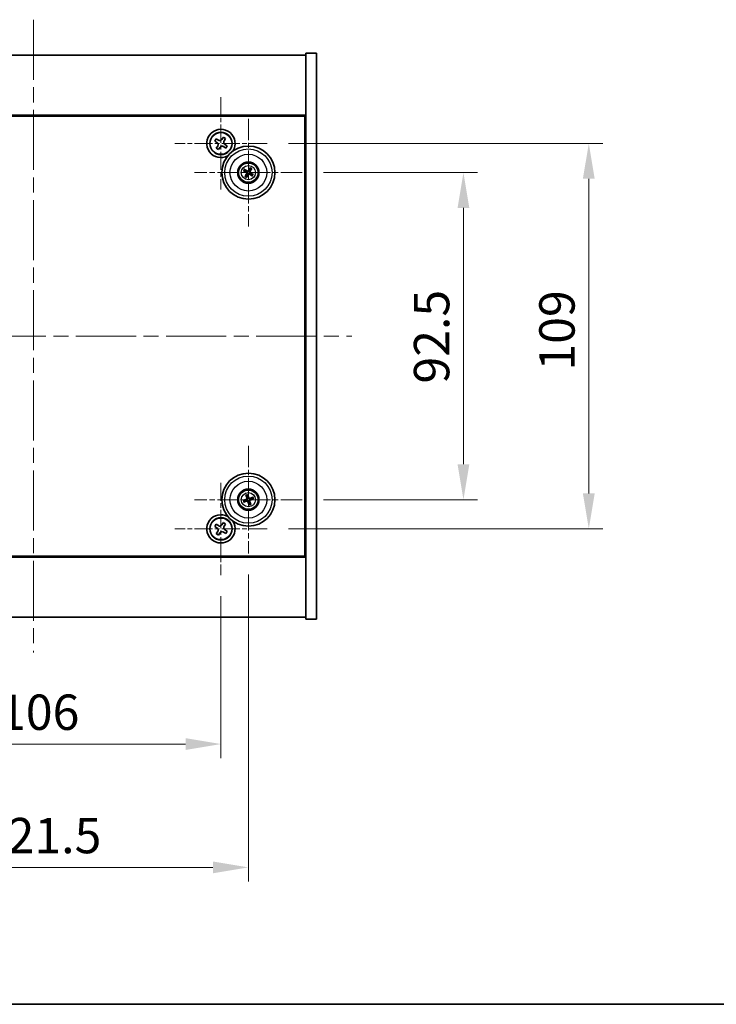
# Model space of a CAD drawing. Units: millimetres. Extents: x 43 to 6750, y 24 to 1148.
# Drawn here: x 1809 to 2006, y 24 to 302 of the extents above; entities that cross this region are included whole.
import ezdxf

# ---------------------------------------------------------------- set-up
doc = ezdxf.new("R2010")
doc.units = ezdxf.units.MM
doc.header["$LTSCALE"] = 3
doc.linetypes.add('CHAIN', pattern=[0.3543, 0.2362, -0.0295, 0.0591, -0.0295])
doc.layers.get('Defpoints').update_dxf_attribs({"lineweight": 25})
for name, color, linetype, lineweight in [('Border (ISO)', 7, 'Continuous', 35), ('Dimension (ISO)', 7, 'Continuous', 18), ('Dimension (ISO) @ 1', 7, 'Continuous', 18), ('Visible (ISO)', 7, 'Continuous', 35), ('Visible Narrow (ISO)', 7, 'Continuous', 25)]:
    doc.layers.add(name, color=color, linetype=linetype, lineweight=lineweight)
doc.layers.add('Center Mark (ISO)', color=7, linetype='Continuous', lineweight=18, true_color=0x80ffff)
doc.layers.add('Centerline (ISO)', color=7, linetype='Continuous', lineweight=18, true_color=0x80ffff)
doc.styles.add('Note Text (TK)', font='txt')
doc.dimstyles.new('Default - Method 1b (TK)', dxfattribs={"dimscale": 3, "dimtxt": 2.5, "dimasz": 2.5, "dimexe": 1, "dimexo": 1.5, "dimgap": 1, "dimtad": 1, "dimtoh": 1, "dimrnd": 1e-08, "dimdsep": 46, "dimtxsty": 'Note Text (TK)', "dimcen": 0.09, "dimdle": 5, "dimclrd": 100, "dimclre": 100, "dimclrt": 7, "dimadec": 1, "dimazin": 1, "dimtfac": 1, "dimtmove": 0, "dimatfit": 3, "dimfxl": 0, "dimtolj": 1, "dimlwd": -1, "dimlwe": -1, "dimarcsym": 0})

# ---------------------------------------------------------------- blocks, each defined once
blk = doc.blocks.new('図面枠 tk図枠')
at = {"layer": 'Border (ISO)'}
blk.add_line((14.5, 8), (405.5, 8), dxfattribs=at)
blk = doc.blocks.new('*D54')
at = {"layer": 'Defpoints', "color": 0, "transparency": 16777216}
for p in [(1889.08, 259.22), (1889.08, 166.72), (1934.69, 166.72)]:
    blk.add_point(p, dxfattribs=at)
at = {"layer": 'Dimension (ISO)', "color": 100, "transparency": 16777216}
for p, q in [((1895.08, 259.22), (1938.69, 259.22)), ((1934.69, 249.22), (1934.69, 176.72)), ((1895.08, 166.72), (1938.69, 166.72))]:
    blk.add_line(p, q, dxfattribs=at)
for points in [[(1933.02, 249.22), (1936.36, 249.22), (1934.69, 259.22)], [(1933.02, 176.72), (1936.36, 176.72), (1934.69, 166.72)]]:
    blk.add_solid(points, dxfattribs=at)
at = {"layer": 'Dimension (ISO)', "color": 7, "transparency": 16777216, "insert": (1925.69, 199.56), "char_height": 10, "attachment_point": 4, "rotation": 90, "style": 'Note Text (TK)'}
blk.add_mtext('\\A1;92.5', dxfattribs=at)
blk = doc.blocks.new('*D55')
at = {"layer": 'Defpoints', "color": 0, "transparency": 16777216}
for p in [(1879.19, 267.47), (1879.19, 158.47), (1970.13, 158.47)]:
    blk.add_point(p, dxfattribs=at)
at = {"layer": 'Dimension (ISO)', "color": 100, "transparency": 16777216}
for p, q in [((1885.19, 267.47), (1974.13, 267.47)), ((1970.13, 257.47), (1970.13, 168.47)), ((1885.19, 158.47), (1974.13, 158.47))]:
    blk.add_line(p, q, dxfattribs=at)
for points in [[(1968.46, 257.47), (1971.8, 257.47), (1970.13, 267.47)], [(1968.46, 168.47), (1971.8, 168.47), (1970.13, 158.47)]]:
    blk.add_solid(points, dxfattribs=at)
at = {"layer": 'Dimension (ISO)', "color": 7, "transparency": 16777216, "insert": (1961.13, 203.23), "char_height": 10, "attachment_point": 4, "rotation": 90, "style": 'Note Text (TK)'}
blk.add_mtext('\\A1;109', dxfattribs=at)
blk = doc.blocks.new('*D56')
at = {"layer": 'Defpoints', "color": 0, "transparency": 16777216}
for p in [(1760.13, 145.41), (1866.13, 145.41), (1866.13, 97.61)]:
    blk.add_point(p, dxfattribs=at)
at = {"layer": 'Dimension (ISO)', "color": 100, "transparency": 16777216}
for p, q in [((1760.13, 139.41), (1760.13, 93.61)), ((1866.13, 139.41), (1866.13, 93.61)), ((1770.13, 97.61), (1856.13, 97.61))]:
    blk.add_line(p, q, dxfattribs=at)
for points in [[(1770.13, 99.28), (1770.13, 95.94), (1760.13, 97.61)], [(1856.13, 99.28), (1856.13, 95.94), (1866.13, 97.61)]]:
    blk.add_solid(points, dxfattribs=at)
at = {"layer": 'Dimension (ISO)', "color": 7, "transparency": 16777216, "insert": (1803.39, 106.61), "char_height": 10, "attachment_point": 4, "style": 'Note Text (TK)'}
blk.add_mtext('\\A1;106', dxfattribs=at)
blk = doc.blocks.new('*D57')
at = {"layer": 'Defpoints', "color": 0, "transparency": 16777216}
for p in [(1752.38, 151.52), (1873.88, 151.52), (1873.88, 62.72)]:
    blk.add_point(p, dxfattribs=at)
at = {"layer": 'Dimension (ISO)', "color": 100, "transparency": 16777216}
for p, q in [((1752.38, 145.52), (1752.38, 58.72)), ((1873.88, 145.52), (1873.88, 58.72)), ((1762.38, 62.72), (1863.88, 62.72))]:
    blk.add_line(p, q, dxfattribs=at)
for points in [[(1762.38, 64.39), (1762.38, 61.05), (1752.38, 62.72)], [(1863.88, 64.39), (1863.88, 61.05), (1873.88, 62.72)]]:
    blk.add_solid(points, dxfattribs=at)
at = {"layer": 'Dimension (ISO)', "color": 7, "transparency": 16777216, "insert": (1798.24, 71.72), "char_height": 10, "attachment_point": 4, "style": 'Note Text (TK)'}
blk.add_mtext('\\A1;121.5', dxfattribs=at)

msp = doc.modelspace()

# ---------------------------------------------------------------- linework, layer by layer
at = {"layer": 'Center Mark (ISO)', "linetype": 'CHAIN', "ltscale": 7.254707}
for p, q in [((1866.1294, 280.5287), (1866.1294, 254.4136)), ((1879.1869, 267.4711), (1853.0719, 267.4711)), ((1866.1294, 171.5287), (1866.1294, 145.4136)), ((1879.1869, 158.4711), (1853.0719, 158.4711))]:
    msp.add_line(p, q, dxfattribs=at)
at = {"layer": 'Center Mark (ISO)', "linetype": 'CHAIN', "ltscale": 8.445288}
for p, q in [((1873.8794, 274.4215), (1873.8794, 244.0208)), ((1889.0798, 259.2211), (1858.679, 259.2211)), ((1873.8794, 181.9215), (1873.8794, 151.5208)), ((1889.0798, 166.7211), (1858.679, 166.7211))]:
    msp.add_line(p, q, dxfattribs=at)
at = {"layer": 'Centerline (ISO)', "linetype": 'CHAIN', "ltscale": 23.990969}
for p, q in [((1813.1294, 302.4711), (1813.1294, 123.4711)), ((1723.1294, 212.9711), (1903.1294, 212.9711))]:
    msp.add_line(p, q, dxfattribs=at)
at = {"layer": 'Visible (ISO)'}
for p, q in [((1736.1294, 292.4711), (1890.1294, 292.4711)), ((1893.1294, 292.9711), (1890.1294, 292.9711)), ((1890.1294, 292.9711), (1890.1294, 132.9711)), ((1893.1294, 292.9711), (1893.1294, 132.9711)), ((1890.1294, 275.4711), (1736.1294, 275.4711)), ((1736.3794, 275.2211), (1889.8794, 275.2211)), ((1889.8794, 275.2211), (1889.8794, 150.7211)), ((1864.7686, 268.7779), (1864.3707, 268.154)), ((1864.3707, 268.154), (1864.9946, 267.7561)), ((1865.3925, 268.38), (1864.7686, 268.7779)), ((1866.8122, 269.2299), (1866.4143, 268.606)), ((1867.4361, 268.832), (1866.8122, 269.2299)), ((1867.0382, 268.2081), (1867.4361, 268.832)), ((1865.2206, 266.7342), (1864.8227, 266.1103)), ((1864.8227, 266.1103), (1865.4466, 265.7124)), ((1865.4466, 265.7124), (1865.8445, 266.3363)), ((1866.8663, 266.5623), (1867.4902, 266.1644)), ((1867.8881, 266.7883), (1867.2642, 267.1862)), ((1867.4902, 266.1644), (1867.8881, 266.7883)), ((1890.1294, 262.4711), (1889.8794, 262.4711)), ((1890.1294, 261.9711), (1889.8794, 261.9711)), ((1872.6066, 259.7066), (1873.1132, 259.513)), ((1873.254, 259.7514), (1872.8399, 260.1016)), ((1874.3649, 260.494), (1874.1712, 259.9874)), ((1874.4096, 259.8465), (1874.7599, 260.2606)), ((1873.3492, 258.5958), (1872.9989, 258.1817)), ((1873.3939, 257.9483), (1873.5876, 258.4549)), ((1874.5048, 258.6909), (1874.9189, 258.3406)), ((1875.1522, 258.7357), (1874.6456, 258.9293)), ((1873.2473, 167.9279), (1873.4986, 167.4473)), ((1873.762, 167.5326), (1873.6838, 168.0693)), ((1875.0861, 167.3533), (1874.6055, 167.1019)), ((1873.0679, 166.6038), (1872.5313, 166.5255)), ((1872.6727, 166.089), (1873.1533, 166.3403)), ((1873.9968, 165.9097), (1874.075, 165.373)), ((1874.5115, 165.5144), (1874.2602, 165.995)), ((1874.6909, 166.8385), (1875.2275, 166.9168)), ((1890.1294, 163.9711), (1889.8794, 163.9711)), ((1889.8794, 163.4711), (1890.1294, 163.4711)), ((1864.7686, 159.7779), (1864.3707, 159.154)), ((1864.3707, 159.154), (1864.9946, 158.7561)), ((1865.3925, 159.38), (1864.7686, 159.7779)), ((1866.8122, 160.2299), (1866.4143, 159.606)), ((1867.4361, 159.832), (1866.8122, 160.2299)), ((1867.0382, 159.2081), (1867.4361, 159.832)), ((1865.2206, 157.7342), (1864.8227, 157.1103)), ((1864.8227, 157.1103), (1865.4466, 156.7124)), ((1865.4466, 156.7124), (1865.8445, 157.3363)), ((1866.8663, 157.5623), (1867.4902, 157.1644)), ((1867.8881, 157.7883), (1867.2642, 158.1862)), ((1867.4902, 157.1644), (1867.8881, 157.7883)), ((1736.1294, 150.4711), (1890.1294, 150.4711)), ((1889.8794, 150.7211), (1736.3794, 150.7211)), ((1890.1294, 133.4711), (1736.1294, 133.4711)), ((1893.1294, 132.9711), (1890.1294, 132.9711))]:
    msp.add_line(p, q, dxfattribs=at)
for centre, radius in [((1866.1294, 267.4711), 3.15), ((1873.8794, 259.2211), 7.5), ((1873.8794, 259.2211), 3), ((1873.8794, 259.2211), 2.8), ((1873.8794, 166.7211), 7.5), ((1873.8794, 166.7211), 3), ((1873.8794, 166.7211), 2.8), ((1866.1294, 158.4711), 3.15)]:
    msp.add_circle(centre, radius, dxfattribs=at)
for centre, radius, start, end in [((1866.1294, 267.4711), 4, 327.18133, 299.238849), ((1873.8794, 259.2211), 0.8199, 139.706138, 159.149514), ((1873.8794, 259.2211), 0.8199, 49.706138, 69.149514), ((1873.8794, 259.2211), 0.8199, 229.706138, 249.149514), ((1873.8794, 259.2211), 0.8199, 319.706138, 339.149514), ((1873.8794, 166.7211), 0.8199, 98.230251, 117.673627), ((1873.8794, 166.7211), 0.8199, 8.230251, 27.673627), ((1873.8794, 166.7211), 0.8199, 188.230251, 207.673627), ((1873.8794, 166.7211), 0.8199, 278.230251, 297.673627), ((1866.1294, 158.4711), 4, 60.761151, 32.81867)]:
    msp.add_arc(centre, radius, start, end, dxfattribs=at)
for centre, major_axis, start_param, end_param in [((1873.968, 259.3685), (4.2822, -2.5755), 4.41540809, 4.62147044), ((1873.7931, 259.0724), (-4.3223, 2.5075), 4.80330753, 5.00936987), ((1874.0268, 259.1325), (-2.5755, -4.2822), 4.41540809, 4.62147044), ((1873.7307, 259.3074), (2.5075, 4.3223), 4.80330753, 5.00936987), ((1873.7908, 259.0738), (-4.2822, 2.5755), 4.41540809, 4.62147044), ((1874.0281, 259.1348), (-2.5075, -4.3223), 4.80330753, 5.00936987), ((1873.732, 259.3098), (2.5755, 4.2822), 4.41540809, 4.62147044), ((1873.9657, 259.3699), (4.3223, -2.5075), 4.80330753, 5.00936987), ((1874.0434, 166.7728), (1.5026, -4.7658), 4.41540809, 4.62147044), ((1873.7162, 166.6668), (-1.5777, 4.7414), 4.80330753, 5.00936987), ((1873.9311, 166.5571), (-4.7658, -1.5026), 4.41540809, 4.62147044), ((1873.9337, 166.558), (-4.7414, -1.5777), 4.80330753, 5.00936987), ((1873.8277, 166.8851), (4.7658, 1.5026), 4.41540809, 4.62147044), ((1874.0426, 166.7754), (1.5777, -4.7414), 4.80330753, 5.00936987), ((1873.7154, 166.6694), (-1.5026, 4.7658), 4.41540809, 4.62147044), ((1873.8251, 166.8843), (4.7414, 1.5777), 4.80330753, 5.00936987)]:
    msp.add_ellipse(centre, major_axis=major_axis, ratio=0.08715574, start_param=start_param, end_param=end_param, dxfattribs=at)
for points, knots in [([(1865.2206, 266.7342), (1865.2703, 266.8121), (1865.308, 266.9055), (1865.3425, 267.0998), (1865.3393, 267.2009), (1865.2991, 267.383), (1865.2593, 267.476), (1865.146, 267.6376), (1865.0725, 267.7064), (1864.9946, 267.7561)], [0, 0, 0, 0, 0.027984541, 0.027984541, 0.055969081, 0.055969081, 0.083953622, 0.083953622, 0.111938162, 0.111938162, 0.111938162, 0.111938162]), ([(1865.3925, 268.38), (1865.4704, 268.3303), (1865.5637, 268.2926), (1865.7581, 268.258), (1865.8591, 268.2612), (1866.0413, 268.3015), (1866.1342, 268.3412), (1866.2959, 268.4545), (1866.3646, 268.528), (1866.4143, 268.606)], [0.338363496, 0.338363496, 0.338363496, 0.338363496, 0.366348036, 0.366348036, 0.394332577, 0.394332577, 0.422317117, 0.422317117, 0.450301658, 0.450301658, 0.450301658, 0.450301658]), ([(1867.0382, 268.2081), (1866.9885, 268.1301), (1866.9508, 268.0368), (1866.9163, 267.8425), (1866.9194, 267.7414), (1866.9597, 267.5593), (1866.9995, 267.4663), (1867.1128, 267.3046), (1867.1863, 267.2359), (1867.2642, 267.1862)], [0.225164225, 0.225164225, 0.225164225, 0.225164225, 0.253148765, 0.253148765, 0.281133306, 0.281133306, 0.309117846, 0.309117846, 0.337102387, 0.337102387, 0.337102387, 0.337102387]), ([(1866.8663, 266.5623), (1866.7884, 266.612), (1866.6951, 266.6497), (1866.5007, 266.6843), (1866.3997, 266.6811), (1866.2175, 266.6408), (1866.1246, 266.6011), (1865.9629, 266.4878), (1865.8942, 266.4142), (1865.8445, 266.3363)], [0.113199271, 0.113199271, 0.113199271, 0.113199271, 0.141183811, 0.141183811, 0.169168352, 0.169168352, 0.197152892, 0.197152892, 0.225137433, 0.225137433, 0.225137433, 0.225137433]), ([(1872.6066, 259.7066), (1872.6021, 259.7083), (1872.5958, 259.7111), (1872.5814, 259.7182), (1872.5703, 259.724), (1872.5499, 259.7353), (1872.537, 259.7427), (1872.5179, 259.7542), (1872.5086, 259.76), (1872.5003, 259.7653)], [0.0346009038, 0.0346009038, 0.0346009038, 0.0346009038, 0.0376365484, 0.0376365484, 0.0413929595, 0.0413929595, 0.045198241, 0.045198241, 0.0480896309, 0.0480896309, 0.0480896309, 0.0480896309]), ([(1872.7372, 260.1664), (1872.7459, 260.1617), (1872.7554, 260.1563), (1872.7747, 260.1451), (1872.7875, 260.1374), (1872.8072, 260.125), (1872.8177, 260.1181), (1872.8308, 260.1089), (1872.8363, 260.1047), (1872.8399, 260.1016)], [0.0122628834, 0.0122628834, 0.0122628834, 0.0122628834, 0.0151542734, 0.0151542734, 0.0189595549, 0.0189595549, 0.022715966, 0.022715966, 0.0257516105, 0.0257516105, 0.0257516105, 0.0257516105]), ([(1873.3557, 259.2307), (1873.3769, 259.2177), (1873.397, 259.1996), (1873.4284, 259.1568), (1873.4396, 259.1322), (1873.4517, 259.0837), (1873.4533, 259.0566), (1873.4458, 259.0053), (1873.4372, 258.9809), (1873.4253, 258.9601)], [0, 0, 0, 0, 0.0074949209, 0.0074949209, 0.0149898419, 0.0149898419, 0.0224863874, 0.0224863874, 0.0296679253, 0.0296679253, 0.0296679253, 0.0296679253]), ([(1873.4243, 259.3448), (1873.4553, 259.328), (1873.4841, 259.3055), (1873.5234, 259.2635), (1873.5394, 259.2423), (1873.5656, 259.1955), (1873.5759, 259.1697), (1873.5887, 259.1197), (1873.5922, 259.0922), (1873.5919, 259.0385), (1873.5881, 259.0122), (1873.5739, 258.9564), (1873.5595, 258.9229), (1873.5405, 258.8932)], [0.1466285026, 0.1466285026, 0.1466285026, 0.1466285026, 0.1576101955, 0.1576101955, 0.1653520771, 0.1653520771, 0.1730939586, 0.1730939586, 0.1808358402, 0.1808358402, 0.1885777218, 0.1885777218, 0.1995594146, 0.1995594146, 0.1995594146, 0.1995594146]), ([(1874.003, 259.6762), (1873.9863, 259.6453), (1873.9638, 259.6165), (1873.9218, 259.5771), (1873.9006, 259.5611), (1873.8537, 259.5349), (1873.8279, 259.5247), (1873.778, 259.5118), (1873.7505, 259.5083), (1873.6967, 259.5087), (1873.6705, 259.5125), (1873.6147, 259.5266), (1873.5811, 259.541), (1873.5515, 259.5601)], [0.1466285026, 0.1466285026, 0.1466285026, 0.1466285026, 0.1576101955, 0.1576101955, 0.1653520771, 0.1653520771, 0.1730939586, 0.1730939586, 0.1808358402, 0.1808358402, 0.1885777218, 0.1885777218, 0.1995594146, 0.1995594146, 0.1995594146, 0.1995594146]), ([(1873.8889, 259.7448), (1873.8759, 259.7236), (1873.8578, 259.7035), (1873.8151, 259.6721), (1873.7904, 259.6609), (1873.742, 259.6488), (1873.7149, 259.6472), (1873.6635, 259.6547), (1873.6391, 259.6634), (1873.6183, 259.6752)], [0, 0, 0, 0, 0.0074949209, 0.0074949209, 0.0149898419, 0.0149898419, 0.0224863874, 0.0224863874, 0.0296679253, 0.0296679253, 0.0296679253, 0.0296679253]), ([(1874.3345, 259.0975), (1874.3035, 259.1143), (1874.2747, 259.1367), (1874.2354, 259.1788), (1874.2194, 259.1999), (1874.1932, 259.2468), (1874.1829, 259.2726), (1874.1701, 259.3226), (1874.1666, 259.3501), (1874.1669, 259.4038), (1874.1707, 259.4301), (1874.1849, 259.4858), (1874.1993, 259.5194), (1874.2183, 259.549)], [0.1466285026, 0.1466285026, 0.1466285026, 0.1466285026, 0.1576101955, 0.1576101955, 0.1653520771, 0.1653520771, 0.1730939586, 0.1730939586, 0.1808358402, 0.1808358402, 0.1885777218, 0.1885777218, 0.1995594146, 0.1995594146, 0.1995594146, 0.1995594146]), ([(1874.4031, 259.2116), (1874.3819, 259.2246), (1874.3618, 259.2427), (1874.3304, 259.2854), (1874.3192, 259.3101), (1874.3071, 259.3586), (1874.3054, 259.3856), (1874.3129, 259.437), (1874.3216, 259.4614), (1874.3335, 259.4822)], [0, 0, 0, 0, 0.0074949209, 0.0074949209, 0.0149898419, 0.0149898419, 0.0224863874, 0.0224863874, 0.0296679253, 0.0296679253, 0.0296679253, 0.0296679253]), ([(1874.3649, 260.494), (1874.3666, 260.4984), (1874.3694, 260.5047), (1874.3764, 260.5191), (1874.3822, 260.5302), (1874.3935, 260.5506), (1874.401, 260.5635), (1874.4125, 260.5826), (1874.4183, 260.592), (1874.4236, 260.6003)], [0.0346009038, 0.0346009038, 0.0346009038, 0.0346009038, 0.0376365484, 0.0376365484, 0.0413929595, 0.0413929595, 0.045198241, 0.045198241, 0.0480896309, 0.0480896309, 0.0480896309, 0.0480896309]), ([(1874.8247, 260.3633), (1874.82, 260.3547), (1874.8146, 260.3451), (1874.8034, 260.3258), (1874.7957, 260.313), (1874.7833, 260.2933), (1874.7764, 260.2829), (1874.7671, 260.2698), (1874.763, 260.2642), (1874.7599, 260.2606)], [0.0122628834, 0.0122628834, 0.0122628834, 0.0122628834, 0.0151542734, 0.0151542734, 0.0189595549, 0.0189595549, 0.022715966, 0.022715966, 0.0257516105, 0.0257516105, 0.0257516105, 0.0257516105]), ([(1872.9341, 258.079), (1872.9388, 258.0876), (1872.9442, 258.0972), (1872.9554, 258.1165), (1872.9631, 258.1293), (1872.9755, 258.149), (1872.9824, 258.1594), (1872.9917, 258.1725), (1872.9958, 258.178), (1872.9989, 258.1817)], [0.0122628834, 0.0122628834, 0.0122628834, 0.0122628834, 0.0151542734, 0.0151542734, 0.0189595549, 0.0189595549, 0.022715966, 0.022715966, 0.0257516105, 0.0257516105, 0.0257516105, 0.0257516105]), ([(1873.3939, 257.9483), (1873.3922, 257.9439), (1873.3894, 257.9375), (1873.3824, 257.9232), (1873.3766, 257.9121), (1873.3653, 257.8917), (1873.3578, 257.8788), (1873.3463, 257.8596), (1873.3405, 257.8503), (1873.3352, 257.842)], [0.0346009038, 0.0346009038, 0.0346009038, 0.0346009038, 0.0376365484, 0.0376365484, 0.0413929595, 0.0413929595, 0.045198241, 0.045198241, 0.0480896309, 0.0480896309, 0.0480896309, 0.0480896309]), ([(1873.7558, 258.7661), (1873.7725, 258.797), (1873.795, 258.8258), (1873.837, 258.8651), (1873.8582, 258.8812), (1873.9051, 258.9074), (1873.9308, 258.9176), (1873.9808, 258.9305), (1874.0083, 258.9339), (1874.0621, 258.9336), (1874.0883, 258.9298), (1874.1441, 258.9156), (1874.1777, 258.9012), (1874.2073, 258.8822)], [0.1466285026, 0.1466285026, 0.1466285026, 0.1466285026, 0.1576101955, 0.1576101955, 0.1653520771, 0.1653520771, 0.1730939586, 0.1730939586, 0.1808358402, 0.1808358402, 0.1885777218, 0.1885777218, 0.1995594146, 0.1995594146, 0.1995594146, 0.1995594146]), ([(1873.8699, 258.6974), (1873.8829, 258.7187), (1873.9009, 258.7388), (1873.9437, 258.7701), (1873.9684, 258.7814), (1874.0168, 258.7935), (1874.0439, 258.7951), (1874.0953, 258.7876), (1874.1196, 258.7789), (1874.1405, 258.7671)], [0, 0, 0, 0, 0.0074949209, 0.0074949209, 0.0149898419, 0.0149898419, 0.0224863874, 0.0224863874, 0.0296679253, 0.0296679253, 0.0296679253, 0.0296679253]), ([(1875.0216, 258.2759), (1875.0129, 258.2806), (1875.0034, 258.286), (1874.9841, 258.2972), (1874.9713, 258.3049), (1874.9516, 258.3173), (1874.9411, 258.3242), (1874.928, 258.3334), (1874.9225, 258.3376), (1874.9189, 258.3406)], [0.0122628834, 0.0122628834, 0.0122628834, 0.0122628834, 0.0151542734, 0.0151542734, 0.0189595549, 0.0189595549, 0.022715966, 0.022715966, 0.0257516105, 0.0257516105, 0.0257516105, 0.0257516105]), ([(1875.1522, 258.7357), (1875.1567, 258.734), (1875.163, 258.7311), (1875.1774, 258.7241), (1875.1885, 258.7183), (1875.2088, 258.707), (1875.2218, 258.6995), (1875.2409, 258.688), (1875.2502, 258.6823), (1875.2585, 258.677)], [0.0346009038, 0.0346009038, 0.0346009038, 0.0346009038, 0.0376365484, 0.0376365484, 0.0413929595, 0.0413929595, 0.045198241, 0.045198241, 0.0480896309, 0.0480896309, 0.0480896309, 0.0480896309]), ([(1873.2473, 167.9279), (1873.2451, 167.9321), (1873.2422, 167.9384), (1873.2361, 167.9532), (1873.2316, 167.9649), (1873.2238, 167.9868), (1873.2191, 168.001), (1873.2124, 168.0223), (1873.2092, 168.0328), (1873.2065, 168.0422)], [0.0346009038, 0.0346009038, 0.0346009038, 0.0346009038, 0.0376365484, 0.0376365484, 0.0413929595, 0.0413929595, 0.045198241, 0.045198241, 0.0480896309, 0.0480896309, 0.0480896309, 0.0480896309]), ([(1873.6203, 167.1152), (1873.6324, 167.0821), (1873.6391, 167.0462), (1873.6407, 166.9887), (1873.6387, 166.9622), (1873.6273, 166.9097), (1873.6179, 166.8836), (1873.5944, 166.8377), (1873.5788, 166.8148), (1873.543, 166.7747), (1873.5227, 166.7576), (1873.4752, 166.7252), (1873.4422, 166.7095), (1873.4083, 166.6999)], [0.1466285026, 0.1466285026, 0.1466285026, 0.1466285026, 0.1576101955, 0.1576101955, 0.1653520771, 0.1653520771, 0.1730939586, 0.1730939586, 0.1808358402, 0.1808358402, 0.1885777218, 0.1885777218, 0.1995594146, 0.1995594146, 0.1995594146, 0.1995594146]), ([(1873.6497, 168.1858), (1873.6531, 168.1766), (1873.6567, 168.1662), (1873.6637, 168.145), (1873.6682, 168.1308), (1873.6747, 168.1084), (1873.678, 168.0964), (1873.6817, 168.0808), (1873.6831, 168.074), (1873.6838, 168.0693)], [0.0122628834, 0.0122628834, 0.0122628834, 0.0122628834, 0.0151542734, 0.0151542734, 0.0189595549, 0.0189595549, 0.022715966, 0.022715966, 0.0257516105, 0.0257516105, 0.0257516105, 0.0257516105]), ([(1874.2734, 166.9802), (1874.2404, 166.9681), (1874.2044, 166.9614), (1874.1469, 166.9598), (1874.1205, 166.9618), (1874.068, 166.9732), (1874.0419, 166.9826), (1873.9959, 167.0061), (1873.973, 167.0217), (1873.933, 167.0575), (1873.9158, 167.0778), (1873.8834, 167.1253), (1873.8678, 167.1584), (1873.8582, 167.1922)], [0.1466285026, 0.1466285026, 0.1466285026, 0.1466285026, 0.1576101955, 0.1576101955, 0.1653520771, 0.1653520771, 0.1730939586, 0.1730939586, 0.1808358402, 0.1808358402, 0.1885777218, 0.1885777218, 0.1995594146, 0.1995594146, 0.1995594146, 0.1995594146]), ([(1874.2334, 167.1072), (1874.2096, 167.0999), (1874.1827, 167.0968), (1874.1299, 167.1016), (1874.104, 167.1095), (1874.0597, 167.1326), (1874.0383, 167.1493), (1874.0048, 167.1889), (1873.9923, 167.2116), (1873.9845, 167.2343)], [0, 0, 0, 0, 0.0074949209, 0.0074949209, 0.0149898419, 0.0149898419, 0.0224863874, 0.0224863874, 0.0296679253, 0.0296679253, 0.0296679253, 0.0296679253]), ([(1875.0861, 167.3533), (1875.0903, 167.3555), (1875.0967, 167.3583), (1875.1114, 167.3645), (1875.1231, 167.3689), (1875.1451, 167.3767), (1875.1593, 167.3814), (1875.1805, 167.3882), (1875.1911, 167.3913), (1875.2005, 167.394)], [0.0346009038, 0.0346009038, 0.0346009038, 0.0346009038, 0.0376365484, 0.0376365484, 0.0413929595, 0.0413929595, 0.045198241, 0.045198241, 0.0480896309, 0.0480896309, 0.0480896309, 0.0480896309]), ([(1872.4147, 166.4914), (1872.4239, 166.4948), (1872.4343, 166.4984), (1872.4555, 166.5054), (1872.4697, 166.5099), (1872.4921, 166.5165), (1872.5042, 166.5197), (1872.5197, 166.5234), (1872.5265, 166.5248), (1872.5313, 166.5255)], [0.0122628834, 0.0122628834, 0.0122628834, 0.0122628834, 0.0151542734, 0.0151542734, 0.0189595549, 0.0189595549, 0.022715966, 0.022715966, 0.0257516105, 0.0257516105, 0.0257516105, 0.0257516105]), ([(1872.6727, 166.089), (1872.6685, 166.0868), (1872.6621, 166.084), (1872.6473, 166.0778), (1872.6357, 166.0734), (1872.6137, 166.0656), (1872.5995, 166.0608), (1872.5782, 166.0541), (1872.5677, 166.051), (1872.5583, 166.0482)], [0.0346009038, 0.0346009038, 0.0346009038, 0.0346009038, 0.0376365484, 0.0376365484, 0.0413929595, 0.0413929595, 0.045198241, 0.045198241, 0.0480896309, 0.0480896309, 0.0480896309, 0.0480896309]), ([(1873.4933, 167.0751), (1873.5006, 167.0513), (1873.5037, 167.0245), (1873.4989, 166.9717), (1873.491, 166.9457), (1873.4679, 166.9014), (1873.4512, 166.8801), (1873.4116, 166.8465), (1873.3889, 166.834), (1873.3663, 166.8263)], [0, 0, 0, 0, 0.0074949209, 0.0074949209, 0.0149898419, 0.0149898419, 0.0224863874, 0.0224863874, 0.0296679253, 0.0296679253, 0.0296679253, 0.0296679253]), ([(1873.4854, 166.462), (1873.5184, 166.4741), (1873.5543, 166.4808), (1873.6119, 166.4825), (1873.6383, 166.4805), (1873.6908, 166.469), (1873.7169, 166.4596), (1873.7629, 166.4362), (1873.7858, 166.4206), (1873.8258, 166.3847), (1873.843, 166.3645), (1873.8754, 166.3169), (1873.891, 166.2839), (1873.9006, 166.25)], [0.1466285026, 0.1466285026, 0.1466285026, 0.1466285026, 0.1576101955, 0.1576101955, 0.1653520771, 0.1653520771, 0.1730939586, 0.1730939586, 0.1808358402, 0.1808358402, 0.1885777218, 0.1885777218, 0.1995594146, 0.1995594146, 0.1995594146, 0.1995594146]), ([(1873.5254, 166.3351), (1873.5492, 166.3424), (1873.5761, 166.3455), (1873.6289, 166.3407), (1873.6548, 166.3327), (1873.6991, 166.3097), (1873.7205, 166.293), (1873.754, 166.2533), (1873.7665, 166.2307), (1873.7743, 166.208)], [0, 0, 0, 0, 0.0074949209, 0.0074949209, 0.0149898419, 0.0149898419, 0.0224863874, 0.0224863874, 0.0296679253, 0.0296679253, 0.0296679253, 0.0296679253]), ([(1874.1091, 165.2564), (1874.1057, 165.2657), (1874.1021, 165.2761), (1874.0951, 165.2972), (1874.0906, 165.3115), (1874.0841, 165.3338), (1874.0808, 165.3459), (1874.0771, 165.3615), (1874.0757, 165.3683), (1874.075, 165.373)], [0.0122628834, 0.0122628834, 0.0122628834, 0.0122628834, 0.0151542734, 0.0151542734, 0.0189595549, 0.0189595549, 0.022715966, 0.022715966, 0.0257516105, 0.0257516105, 0.0257516105, 0.0257516105]), ([(1874.1385, 166.3271), (1874.1264, 166.3602), (1874.1197, 166.3961), (1874.1181, 166.4536), (1874.1201, 166.4801), (1874.1315, 166.5326), (1874.1409, 166.5586), (1874.1644, 166.6046), (1874.18, 166.6275), (1874.2158, 166.6676), (1874.2361, 166.6847), (1874.2836, 166.7171), (1874.3166, 166.7327), (1874.3505, 166.7423)], [0.1466285026, 0.1466285026, 0.1466285026, 0.1466285026, 0.1576101955, 0.1576101955, 0.1653520771, 0.1653520771, 0.1730939586, 0.1730939586, 0.1808358402, 0.1808358402, 0.1885777218, 0.1885777218, 0.1995594146, 0.1995594146, 0.1995594146, 0.1995594146]), ([(1874.2655, 166.3672), (1874.2582, 166.3909), (1874.2551, 166.4178), (1874.2599, 166.4706), (1874.2678, 166.4965), (1874.2909, 166.5409), (1874.3076, 166.5622), (1874.3472, 166.5957), (1874.3698, 166.6083), (1874.3925, 166.616)], [0, 0, 0, 0, 0.0074949209, 0.0074949209, 0.0149898419, 0.0149898419, 0.0224863874, 0.0224863874, 0.0296679253, 0.0296679253, 0.0296679253, 0.0296679253]), ([(1874.5115, 165.5144), (1874.5137, 165.5102), (1874.5166, 165.5039), (1874.5227, 165.4891), (1874.5272, 165.4774), (1874.535, 165.4554), (1874.5397, 165.4413), (1874.5464, 165.42), (1874.5496, 165.4095), (1874.5523, 165.4)], [0.0346009038, 0.0346009038, 0.0346009038, 0.0346009038, 0.0376365484, 0.0376365484, 0.0413929595, 0.0413929595, 0.045198241, 0.045198241, 0.0480896309, 0.0480896309, 0.0480896309, 0.0480896309]), ([(1875.3441, 166.9508), (1875.3349, 166.9475), (1875.3245, 166.9439), (1875.3033, 166.9368), (1875.2891, 166.9324), (1875.2667, 166.9258), (1875.2546, 166.9226), (1875.239, 166.9189), (1875.2322, 166.9175), (1875.2275, 166.9168)], [0.0122628834, 0.0122628834, 0.0122628834, 0.0122628834, 0.0151542734, 0.0151542734, 0.0189595549, 0.0189595549, 0.022715966, 0.022715966, 0.0257516105, 0.0257516105, 0.0257516105, 0.0257516105]), ([(1865.2206, 157.7342), (1865.2703, 157.8121), (1865.308, 157.9055), (1865.3425, 158.0998), (1865.3393, 158.2009), (1865.2991, 158.383), (1865.2593, 158.476), (1865.146, 158.6376), (1865.0725, 158.7064), (1864.9946, 158.7561)], [0, 0, 0, 0, 0.027984541, 0.027984541, 0.055969081, 0.055969081, 0.083953622, 0.083953622, 0.111938162, 0.111938162, 0.111938162, 0.111938162]), ([(1865.3925, 159.38), (1865.4704, 159.3303), (1865.5637, 159.2926), (1865.7581, 159.258), (1865.8591, 159.2612), (1866.0413, 159.3015), (1866.1342, 159.3412), (1866.2959, 159.4545), (1866.3646, 159.528), (1866.4143, 159.606)], [0.338363496, 0.338363496, 0.338363496, 0.338363496, 0.366348036, 0.366348036, 0.394332577, 0.394332577, 0.422317117, 0.422317117, 0.450301658, 0.450301658, 0.450301658, 0.450301658]), ([(1867.0382, 159.2081), (1866.9885, 159.1301), (1866.9508, 159.0368), (1866.9163, 158.8425), (1866.9194, 158.7414), (1866.9597, 158.5593), (1866.9995, 158.4663), (1867.1128, 158.3046), (1867.1863, 158.2359), (1867.2642, 158.1862)], [0.225164225, 0.225164225, 0.225164225, 0.225164225, 0.253148765, 0.253148765, 0.281133306, 0.281133306, 0.309117846, 0.309117846, 0.337102387, 0.337102387, 0.337102387, 0.337102387]), ([(1866.8663, 157.5623), (1866.7884, 157.612), (1866.6951, 157.6497), (1866.5007, 157.6843), (1866.3997, 157.6811), (1866.2175, 157.6408), (1866.1246, 157.6011), (1865.9629, 157.4878), (1865.8942, 157.4142), (1865.8445, 157.3363)], [0.113199271, 0.113199271, 0.113199271, 0.113199271, 0.141183811, 0.141183811, 0.169168352, 0.169168352, 0.197152892, 0.197152892, 0.225137433, 0.225137433, 0.225137433, 0.225137433])]:
    msp.add_open_spline(points, degree=3, knots=knots, dxfattribs=at)
for points, weights in [([(1873.1132, 259.513), (1873.3111, 259.4061), (1873.4243, 259.3448)], [1, 1.31905273402, 1.607360829]), ([(1873.5515, 259.5601), (1873.4432, 259.6297), (1873.254, 259.7514)], [1.607360829, 1.31905273402, 1]), ([(1874.1712, 259.9874), (1874.0643, 259.7895), (1874.003, 259.6762)], [1, 1.31905273402, 1.607360829]), ([(1874.2183, 259.549), (1874.2879, 259.6574), (1874.4096, 259.8465)], [1.607360829, 1.31905273402, 1]), ([(1874.6456, 258.9293), (1874.4477, 259.0362), (1874.3345, 259.0975)], [1, 1.31905273402, 1.607360829]), ([(1873.5405, 258.8932), (1873.4709, 258.7849), (1873.3492, 258.5958)], [1.607360829, 1.31905273402, 1]), ([(1873.5876, 258.4549), (1873.6945, 258.6528), (1873.7558, 258.7661)], [1, 1.31905273402, 1.607360829]), ([(1874.2073, 258.8822), (1874.3156, 258.8126), (1874.5048, 258.6909)], [1.607360829, 1.31905273402, 1]), ([(1873.4986, 167.4473), (1873.5761, 167.2361), (1873.6203, 167.1152)], [1, 1.31905273402, 1.607360829]), ([(1873.8582, 167.1922), (1873.8231, 167.3161), (1873.762, 167.5326)], [1.607360829, 1.31905273402, 1]), ([(1874.6055, 167.1019), (1874.3944, 167.0245), (1874.2734, 166.9802)], [1, 1.31905273402, 1.607360829]), ([(1873.4083, 166.6999), (1873.2844, 166.6649), (1873.0679, 166.6038)], [1.607360829, 1.31905273402, 1]), ([(1873.1533, 166.3403), (1873.3644, 166.4178), (1873.4854, 166.462)], [1, 1.31905273402, 1.607360829]), ([(1873.9006, 166.25), (1873.9357, 166.1261), (1873.9968, 165.9097)], [1.607360829, 1.31905273402, 1]), ([(1874.2602, 165.995), (1874.1827, 166.2062), (1874.1385, 166.3271)], [1, 1.31905273402, 1.607360829]), ([(1874.3505, 166.7423), (1874.4744, 166.7774), (1874.6909, 166.8385)], [1.607360829, 1.31905273402, 1])]:
    msp.add_rational_spline(points, weights, degree=2, dxfattribs=at)
at = {"layer": 'Visible Narrow (ISO)'}
for p, q in [((1873.3557, 259.2307), (1873.4243, 259.3448)), ((1873.6183, 259.6752), (1873.5515, 259.5601)), ((1873.8889, 259.7448), (1874.003, 259.6762)), ((1874.3335, 259.4822), (1874.2183, 259.549)), ((1874.4031, 259.2116), (1874.3345, 259.0975)), ((1873.4253, 258.9601), (1873.5405, 258.8932)), ((1873.8699, 258.6974), (1873.7558, 258.7661)), ((1874.1405, 258.7671), (1874.2073, 258.8822)), ((1873.4933, 167.0751), (1873.6203, 167.1152)), ((1873.9845, 167.2343), (1873.8582, 167.1922)), ((1874.2334, 167.1072), (1874.2734, 166.9802)), ((1873.3663, 166.8263), (1873.4083, 166.6999)), ((1873.5254, 166.3351), (1873.4854, 166.462)), ((1873.7743, 166.208), (1873.9006, 166.25)), ((1874.2655, 166.3672), (1874.1385, 166.3271)), ((1874.3925, 166.616), (1874.3505, 166.7423))]:
    msp.add_line(p, q, dxfattribs=at)
for centre, radius in [((1866.1294, 267.4711), 3.0575), ((1873.8794, 259.2211), 6.6851), ((1873.8794, 259.2211), 5.2004), ((1873.8794, 259.2211), 2.7135), ((1873.8794, 259.2211), 1.9975), ((1873.8794, 166.7211), 6.6851), ((1873.8794, 166.7211), 5.2004), ((1873.8794, 166.7211), 2.7135), ((1873.8794, 166.7211), 1.9975), ((1866.1294, 158.4711), 3.0575)]:
    msp.add_circle(centre, radius, dxfattribs=at)
for centre, radius, start, end in [((1873.8794, 259.2211), 1.4826, 140.388296, 158.467356), ((1873.8794, 259.2211), 1.3623, 139.733147, 159.122505), ((1873.8794, 259.2211), 1.3623, 49.733147, 69.122505), ((1873.8794, 259.2211), 1.4826, 50.388296, 68.467356), ((1873.8794, 259.2211), 1.4826, 230.388296, 248.467356), ((1873.8794, 259.2211), 1.3623, 229.733147, 249.122505), ((1873.8794, 259.2211), 1.3623, 319.733147, 339.122505), ((1873.8794, 259.2211), 1.4826, 320.388296, 338.467356), ((1873.8794, 166.7211), 1.4826, 98.912409, 116.991468), ((1873.8794, 166.7211), 1.3623, 98.25726, 117.646618), ((1873.8794, 166.7211), 1.3623, 8.25726, 27.646618), ((1873.8794, 166.7211), 1.4826, 8.912409, 26.991468), ((1873.8794, 166.7211), 1.4826, 188.912409, 206.991468), ((1873.8794, 166.7211), 1.3623, 188.25726, 207.646618), ((1873.8794, 166.7211), 1.3623, 278.25726, 297.646618), ((1873.8794, 166.7211), 1.4826, 278.912409, 296.991468)]:
    msp.add_arc(centre, radius, start, end, dxfattribs=at)

# ---------------------------------------------------------------- block references
at = {"xscale": 4, "yscale": 4, "zscale": 4}
msp.add_blockref('図面枠 tk図枠', (1168.5, -8), dxfattribs=at)

# ---------------------------------------------------------------- dimensions: what is measured, and where the dimension line sits
at = {"layer": 'Dimension (ISO) @ 1', "color": 100, "true_color": 0x00ff3f}
for base, p1, p2, angle, picture, middle in [((1970.1294, 158.4711), (1879.1869, 267.4711), (1879.1869, 158.4711), 90, '*D55', (1970.1294, 212.9711)), ((1934.6892, 166.7211), (1889.0798, 259.2211), (1889.0798, 166.7211), 90, '*D54', (1934.6892, 211.179)), ((1873.8794, 62.7211), (1752.3794, 151.5208), (1873.8794, 151.5208), 180, '*D57', (1813.1294, 62.7211)), ((1866.1294, 97.6091), (1760.1294, 145.4136), (1866.1294, 145.4136), 180, '*D56', (1813.1294, 97.6091))]:
    dim = msp.add_linear_dim(base=base, p1=p1, p2=p2, angle=angle, dimstyle='Default - Method 1b (TK)', override={"dimscale": 1, "dimtxt": 10, "dimasz": 10, "dimexe": 4, "dimexo": 6, "dimgap": 4, "dimtoh": 0, "dimdec": 2, "dimcen": 0.36, "dimtol": 0, "dimlim": 0, "dimtp": 0, "dimtm": 0, "dimtdec": 2, "dimtix": 0, "dimtofl": 0, "dimtmove": 0, "dimatfit": 1}, dxfattribs=at)
    dim.commit()
    dim.dimension.update_dxf_attribs({"geometry": picture, "text_midpoint": middle, "dimtype": 128})

doc.saveas('drawing.dxf')
